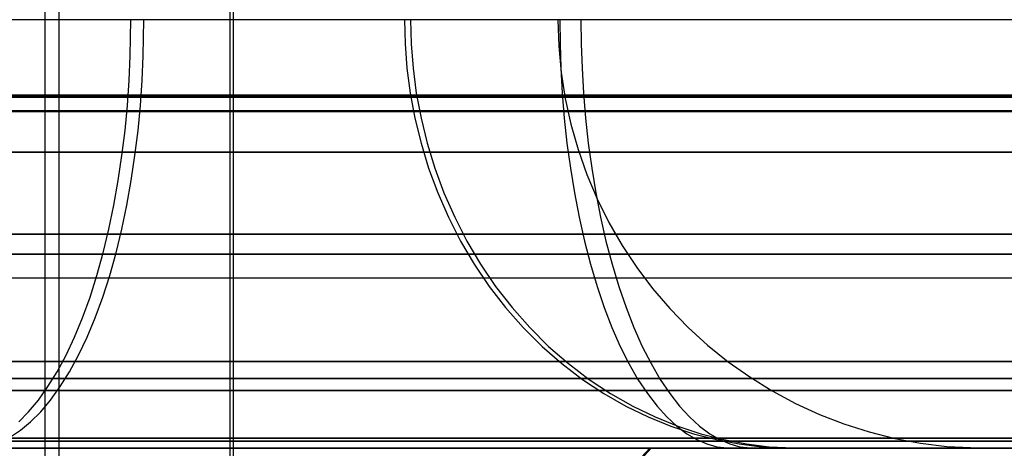
# Model space of a CAD drawing. Units: millimetres. Extents: x 4863 to 5458, y -72 to 778.
# Drawn here: x 5025 to 5030, y -33 to -31 of the extents above; entities that cross this region are included whole.
import ezdxf

# ---------------------------------------------------------------- set-up
doc = ezdxf.new("R2010")
doc.units = ezdxf.units.MM
doc.layers.get('0').update_dxf_attribs({"color": 8, "linetype": 'CONTINUOUS'})

# ---------------------------------------------------------------- blocks, each defined once
blk = doc.blocks.new('sgBrepBlock__137660528')
at = {"color": 0}
for p, q in [((4864.5, -32.636, 547.125), (5455.5, -32.636, 547.125)), ((4864.5, -32.636, 298.875), (5455.5, -32.636, 298.875)), ((5455.5, -32.636, 257.5), (4864.5, -32.636, 257.5)), ((4991.0693, -32.636, 464.375), (5048.9307, -32.636, 464.375)), ((5012.6017, -32.636, 381.625), (5027.3983, -32.636, 381.625)), ((5028.8272, -32.636, 381.625), (5455.5, -32.636, 381.625))]:
    blk.add_line(p, q, dxfattribs=at)
for points in [[(5455.5, -32.636, 588.5), (4864.5, -32.636, 588.5), (4864.5, -32.636, 257.5)], [(5042, -32.636, 430.5), (5041.9583, -32.636, 431.8543), (5041.8333, -32.636, 433.2035), (5041.6254, -32.636, 434.5425), (5041.3355, -32.636, 435.8661), (5040.9647, -32.636, 437.1694), (5040.5144, -32.636, 438.4473), (5039.9862, -32.636, 439.6951), (5039.3823, -32.636, 440.9081), (5038.7048, -32.636, 442.0815), (5037.9563, -32.636, 443.211), (5037.1398, -32.636, 444.2923), (5036.2582, -32.636, 445.3213), (5035.3149, -32.636, 446.2941), (5034.3136, -32.636, 447.2069), (5033.258, -32.636, 448.0564), (5032.152, -32.636, 448.8393), (5031, -32.636, 449.5526), (5029.8062, -32.636, 450.1936), (5028.5753, -32.636, 450.7599), (5027.3118, -32.636, 451.2494), (5026.0206, -32.636, 451.6602), (5024.7065, -32.636, 451.9907)], [(5024.7065, -32.636, 409.0093), (5026.0206, -32.636, 409.3398), (5027.3118, -32.636, 409.7506), (5028.5753, -32.636, 410.2401), (5029.8062, -32.636, 410.8064), (5031, -32.636, 411.4474), (5032.152, -32.636, 412.1607), (5033.258, -32.636, 412.9436), (5034.3136, -32.636, 413.7931), (5035.3149, -32.636, 414.7059), (5036.2582, -32.636, 415.6787), (5037.1398, -32.636, 416.7077), (5037.9563, -32.636, 417.789), (5038.7048, -32.636, 418.9185), (5039.3823, -32.636, 420.0919), (5039.9862, -32.636, 421.3049), (5040.5144, -32.636, 422.5527), (5040.9647, -32.636, 423.8306), (5041.3355, -32.636, 425.1339), (5041.6254, -32.636, 426.4575), (5041.8333, -32.636, 427.7965), (5042, -32.636, 430.5)], [(5028.5, -32.636, 373.542), (5028.6261, -32.636, 373.5234), (5028.7528, -32.636, 373.5102), (5028.88, -32.636, 373.5024), (5029.0074, -32.636, 373.5), (5029.1347, -32.636, 373.503), (5029.2619, -32.636, 373.5115), (5029.3886, -32.636, 373.5253), (5029.5145, -32.636, 373.5445), (5029.6396, -32.636, 373.569), (5029.7881, -32.636, 373.6054), (5029.6301, -32.636, 373.1167)], [(5028.5, -32.636, 481.542), (5028.6261, -32.636, 481.5234), (5028.7528, -32.636, 481.5102), (5028.88, -32.636, 481.5024), (5029.0074, -32.636, 481.5), (5029.1347, -32.636, 481.503), (5029.2619, -32.636, 481.5115), (5029.3886, -32.636, 481.5253), (5029.5145, -32.636, 481.5445), (5029.6396, -32.636, 481.569), (5029.7881, -32.636, 481.6054), (5029.6301, -32.636, 481.1167)], [(5029.7881, -32.636, 379.3946), (5029.6644, -32.636, 379.4255), (5029.5396, -32.636, 379.4511), (5029.4138, -32.636, 379.4713), (5029.2873, -32.636, 379.4862), (5029.1602, -32.636, 379.4957), (5029.0328, -32.636, 379.4998), (5028.9054, -32.636, 379.4985), (5028.7782, -32.636, 379.4918), (5028.6514, -32.636, 379.4797), (5028.5, -32.636, 379.458)], [(5029.7881, -32.636, 487.3946), (5029.6644, -32.636, 487.4255), (5029.5396, -32.636, 487.4511), (5029.4138, -32.636, 487.4713), (5029.2873, -32.636, 487.4862), (5029.1602, -32.636, 487.4957), (5029.0328, -32.636, 487.4998), (5028.9054, -32.636, 487.4985), (5028.7782, -32.636, 487.4918), (5028.6514, -32.636, 487.4797), (5028.5, -32.636, 487.458)]]:
    blk.add_polyline3d(points, dxfattribs=at)
blk = doc.blocks.new('sgBrepBlock__87682688')
at = {"color": 0}
for points in [[(5028.5, -32.636, 373.542), (5028.6261, -32.636, 373.5234), (5028.7528, -32.636, 373.5102), (5028.88, -32.636, 373.5024), (5029.0074, -32.636, 373.5), (5029.1347, -32.636, 373.503), (5029.2619, -32.636, 373.5115), (5029.3886, -32.636, 373.5253), (5029.5145, -32.636, 373.5445), (5029.6396, -32.636, 373.569), (5029.7881, -32.636, 373.6054)], [(5029.7881, -32.636, 379.3946), (5029.6644, -32.636, 379.4255), (5029.5396, -32.636, 379.4511), (5029.4138, -32.636, 379.4713), (5029.2873, -32.636, 379.4862), (5029.1602, -32.636, 379.4957), (5029.0328, -32.636, 379.4998), (5028.9054, -32.636, 379.4985), (5028.7782, -32.636, 379.4918), (5028.6514, -32.636, 379.4797), (5028.5, -32.636, 379.458)]]:
    blk.add_polyline3d(points, dxfattribs=at)
blk = doc.blocks.new('sgBrepBlock__87684480')
at = {"color": 0}
blk.add_line((5024.8196, -36.4896, 374.6951), (5028.4283, -32.636, 373.3436), dxfattribs=at)
blk = doc.blocks.new('sgBrepBlock__87700384')
at = {"color": 0}
for points in [[(5028.5, -32.636, 481.542), (5028.6261, -32.636, 481.5234), (5028.7528, -32.636, 481.5102), (5028.88, -32.636, 481.5024), (5029.0074, -32.636, 481.5), (5029.1347, -32.636, 481.503), (5029.2619, -32.636, 481.5115), (5029.3886, -32.636, 481.5253), (5029.5145, -32.636, 481.5445), (5029.6396, -32.636, 481.569), (5029.7881, -32.636, 481.6054)], [(5029.7881, -32.636, 487.3946), (5029.6644, -32.636, 487.4255), (5029.5396, -32.636, 487.4511), (5029.4138, -32.636, 487.4713), (5029.2873, -32.636, 487.4862), (5029.1602, -32.636, 487.4957), (5029.0328, -32.636, 487.4998), (5028.9054, -32.636, 487.4985), (5028.7782, -32.636, 487.4918), (5028.6514, -32.636, 487.4797), (5028.5, -32.636, 487.458)]]:
    blk.add_polyline3d(points, dxfattribs=at)
blk = doc.blocks.new('sgBrepBlock__87701728')
at = {"color": 0}
blk.add_line((5024.8238, -36.4896, 482.7064), (5028.4358, -32.636, 481.3635), dxfattribs=at)
blk = doc.blocks.new('sgBrepBlock__88608832')
at = {"color": 0}
for p, q in [((5021.1487, -32.636, 420.5662), (5028.3857, -32.636, 420.5662)), ((5021.1851, -32.636, 440.4295), (5028.3907, -32.636, 440.4295)), ((5029.4354, -32.636, 427.1873), (5032.5708, -32.636, 427.1873)), ((5029.4369, -32.636, 433.8084), (5032.572, -32.636, 433.8084)), ((5029.9333, -32.636, 438.8863), (5029.9333, -32.636, 431.6534)), ((5029.9333, -32.636, 429.3466), (5029.9333, -32.636, 422.1137))]:
    blk.add_line(p, q, dxfattribs=at)
for points in [[(5025.0672, -32.636, 418.5282), (5025.7946, -32.636, 418.8629), (5026.5, -32.636, 419.2417), (5027.1807, -32.636, 419.6632), (5027.8343, -32.636, 420.1258), (5028.458, -32.636, 420.6277), (5029.0497, -32.636, 421.1671), (5029.6071, -32.636, 421.742), (5030.128, -32.636, 422.35)], [(5030.128, -32.636, 438.65), (5029.6071, -32.636, 439.258), (5029.0497, -32.636, 439.8329), (5028.458, -32.636, 440.3723), (5027.8343, -32.636, 440.8742), (5027.1807, -32.636, 441.3368), (5026.5, -32.636, 441.7583), (5025.7946, -32.636, 442.1371), (5025.0672, -32.636, 442.4718)], [(5025, -32.636, 421.8397), (5025.5236, -32.636, 422.164), (5026.0263, -32.636, 422.5198), (5026.5062, -32.636, 422.906), (5026.9613, -32.636, 423.3209), (5027.3901, -32.636, 423.763), (5027.7908, -32.636, 424.2308), (5028.162, -32.636, 424.7223), (5028.5022, -32.636, 425.2357), (5028.8101, -32.636, 425.7691), (5029.0847, -32.636, 426.3204), (5029.3247, -32.636, 426.8876), (5029.5294, -32.636, 427.4685), (5029.698, -32.636, 428.0609), (5029.8297, -32.636, 428.6625), (5029.9242, -32.636, 429.2711), (5030, -32.636, 430.5), (5029.981, -32.636, 431.1156), (5029.9242, -32.636, 431.7289), (5029.8297, -32.636, 432.3375), (5029.698, -32.636, 432.9391), (5029.5294, -32.636, 433.5315), (5029.3247, -32.636, 434.1124), (5029.0847, -32.636, 434.6796), (5028.8101, -32.636, 435.2309), (5028.5022, -32.636, 435.7643), (5028.162, -32.636, 436.2777), (5027.7908, -32.636, 436.7692), (5027.3901, -32.636, 437.237), (5026.9613, -32.636, 437.6791), (5026.5062, -32.636, 438.094), (5026.0263, -32.636, 438.4802), (5025.5236, -32.636, 438.836), (5025, -32.636, 439.1603)]]:
    blk.add_polyline3d(points, dxfattribs=at)
blk = doc.blocks.new('sgBrepBlock__88441840')
at = {"color": 0}
for points in [[(5028, -30.636, 430.5), (5028.0038, -30.7591, 430.5), (5028.0152, -30.8818, 430.5), (5028.0341, -31.0035, 430.5), (5028.0604, -31.1238, 430.5), (5028.0941, -31.2423, 430.5), (5028.1351, -31.3585, 430.5), (5028.1831, -31.4719, 430.5), (5028.238, -31.5822, 430.5), (5028.2996, -31.6889, 430.5), (5028.3676, -31.7916, 430.5), (5028.4418, -31.8899, 430.5), (5028.522, -31.9834, 430.5), (5028.6077, -32.0718, 430.5), (5028.6988, -32.1548, 430.5), (5028.7947, -32.232, 430.5), (5028.8953, -32.3032, 430.5), (5029, -32.3681, 430.5), (5029.1085, -32.4263, 430.5), (5029.2204, -32.4778, 430.5), (5029.3353, -32.5223, 430.5), (5029.4527, -32.5597, 430.5), (5029.5721, -32.5897, 430.5), (5029.6932, -32.6123, 430.5), (5029.8155, -32.6275, 430.5), (5030, -32.636, 430.5), (5029.981, -32.636, 431.1156), (5029.9242, -32.636, 431.7289), (5029.8297, -32.636, 432.3375), (5029.698, -32.636, 432.9391), (5029.5294, -32.636, 433.5315), (5029.3247, -32.636, 434.1124), (5029.0847, -32.636, 434.6796), (5028.8101, -32.636, 435.2309), (5028.5022, -32.636, 435.7643), (5028.162, -32.636, 436.2777), (5027.7908, -32.636, 436.7692), (5027.3901, -32.636, 437.237), (5026.9613, -32.636, 437.6791), (5026.5062, -32.636, 438.094), (5026.0263, -32.636, 438.4802), (5025.5236, -32.636, 438.836), (5025, -32.636, 439.1603)], [(5027.312, -30.636, 433.7457), (5027.3149, -30.7481, 433.747), (5027.3237, -30.8623, 433.7509), (5027.3389, -30.9781, 433.7577), (5027.3607, -31.0948, 433.7674), (5027.3894, -31.2119, 433.7801), (5027.4251, -31.3287, 433.796), (5027.4679, -31.4443, 433.815), (5027.5179, -31.5581, 433.8371), (5027.5749, -31.6693, 433.8624), (5027.6387, -31.7771, 433.8908), (5027.7092, -31.8808, 433.9221), (5027.786, -31.9797, 433.9561), (5027.8686, -32.073, 433.9928), (5027.9565, -32.1602, 434.0318), (5028.0491, -32.2408, 434.0729), (5028.1458, -32.3144, 434.1159), (5028.246, -32.3805, 434.1603), (5028.3489, -32.439, 434.206), (5028.4539, -32.4898, 434.2526), (5028.5602, -32.5327, 434.2998), (5028.6671, -32.5679, 434.3473), (5028.774, -32.5955, 434.3947), (5028.8804, -32.6157, 434.4419), (5028.9855, -32.6289, 434.4886), (5029.14, -32.636, 434.5572)], [(5028.0329, -30.9973, 430.5), (5028.0144, -30.9973, 431.045), (5027.9591, -30.9973, 431.5862), (5027.8678, -30.9973, 432.1201), (5027.7418, -30.9973, 432.643), (5027.5826, -30.9973, 433.1517), (5027.3924, -30.9973, 433.6432), (5027.1735, -30.9973, 434.1151), (5026.9285, -30.9973, 434.5649), (5026.6602, -30.9973, 434.991), (5026.3715, -30.9973, 435.392), (5026.0653, -30.9973, 435.7668), (5025.7446, -30.9973, 436.1149), (5025.4121, -30.9973, 436.436)], [(5028.3255, -31.7296, 430.5), (5028.3063, -31.7296, 431.0648), (5028.249, -31.7296, 431.6258), (5028.1544, -31.7296, 432.1791), (5028.0238, -31.7296, 432.721), (5027.8588, -31.7296, 433.2482), (5027.6617, -31.7296, 433.7577), (5027.4348, -31.7296, 434.2467), (5027.1808, -31.7296, 434.713), (5026.9028, -31.7296, 435.1546), (5026.6036, -31.7296, 435.5702), (5026.2862, -31.7296, 435.9586), (5025.9538, -31.7296, 436.3194), (5025.6093, -31.7296, 436.6522), (5025.2553, -31.7296, 436.9572)], [(5028.9064, -32.3105, 430.5), (5028.8859, -32.3105, 431.1043), (5028.8246, -32.3105, 431.7044), (5028.7234, -32.3105, 432.2962), (5028.5836, -32.3105, 432.876), (5028.4071, -32.3105, 433.44), (5028.1962, -32.3105, 433.985), (5027.9535, -32.3105, 434.5081), (5027.6819, -32.3105, 435.0069), (5027.3844, -32.3105, 435.4794), (5027.0643, -32.3105, 435.9239), (5026.7249, -32.3105, 436.3395), (5026.3693, -32.3105, 436.7255), (5026.0006, -32.3105, 437.0815), (5025.622, -32.3105, 437.4077), (5025.2362, -32.3105, 437.7046)], [(5029.6387, -32.6031, 430.5), (5029.6165, -32.6031, 431.1539), (5029.5502, -32.6031, 431.8034), (5029.4406, -32.6031, 432.4439), (5029.2894, -32.6031, 433.0713), (5029.0984, -32.6031, 433.6817), (5028.8702, -32.6031, 434.2716), (5028.6075, -32.6031, 434.8377), (5028.3135, -32.6031, 435.3775), (5027.9916, -32.6031, 435.8888), (5027.6452, -32.6031, 436.3699), (5027.2778, -32.6031, 436.8197), (5026.8929, -32.6031, 437.2373), (5026.494, -32.6031, 437.6226), (5026.0842, -32.6031, 437.9757), (5025.6667, -32.6031, 438.297), (5025.2442, -32.6031, 438.5872)]]:
    blk.add_polyline3d(points, dxfattribs=at)
blk = doc.blocks.new('sgBrepBlock__88021712')
at = {"color": 0}
for p, q in [((5455.5, -30.9907, 590.4683), (4864.5, -30.9907, 590.4683)), ((5455.5, -31.638, 590.2309), (4864.5, -31.638, 590.2309)), ((5455.5, -32.2311, 589.7065), (4864.5, -32.2311, 589.7065)), ((5455.5, -32.5895, 588.9287), (4864.5, -32.5895, 588.9287)), ((5455.5, -32.636, 588.5), (4864.5, -32.636, 588.5))]:
    blk.add_line(p, q, dxfattribs=at)
blk = doc.blocks.new('sgBrepBlock__87784560')
at = {"color": 0}
for points in [[(5025.4439, -32.5827, 442.8087), (5025.4913, -32.5513, 442.9158), (5025.5385, -32.5122, 443.0225), (5025.5853, -32.4654, 443.1283), (5025.6313, -32.4108, 443.2324), (5025.6763, -32.3484, 443.3341), (5025.7199, -32.2785, 443.4327), (5025.7618, -32.2014, 443.5275), (5025.8018, -32.1174, 443.6179), (5025.8396, -32.0271, 443.7033), (5025.8749, -31.9309, 443.783), (5025.9075, -31.8295, 443.8568), (5025.9372, -31.7237, 443.924), (5025.964, -31.6141, 443.9845), (5025.9876, -31.5015, 444.038), (5026.0082, -31.3867, 444.0844), (5026.0255, -31.2704, 444.1237), (5026.0398, -31.1534, 444.1559), (5026.0509, -31.0364, 444.1811), (5026.0591, -30.9201, 444.1996), (5026.0644, -30.805, 444.2116), (5026.0673, -30.636, 444.2182)], [(5034.9671, -30.9973, 430.5), (5034.9326, -30.9973, 431.5154), (5034.8296, -30.9973, 432.5239), (5034.6595, -30.9973, 433.5185), (5034.4247, -30.9973, 434.4928), (5034.1281, -30.9973, 435.4406), (5033.7737, -30.9973, 436.3565), (5033.3658, -30.9973, 437.2357), (5032.9093, -30.9973, 438.0739), (5032.4094, -30.9973, 438.8678), (5031.8715, -30.9973, 439.6149), (5031.3011, -30.9973, 440.3132), (5030.7035, -30.9973, 440.9618), (5030.084, -30.9973, 441.5601), (5029.4477, -30.9973, 442.1084), (5028.7993, -30.9973, 442.6073), (5028.1433, -30.9973, 443.0579), (5027.4835, -30.9973, 443.4619), (5026.8038, -30.9973, 443.8312), (5026.0855, -30.9973, 444.1741), (5025.3293, -30.9973, 444.4862)], [(5034.6745, -31.7296, 430.5), (5034.6407, -31.7296, 431.4956), (5034.5397, -31.7296, 432.4843), (5034.373, -31.7296, 433.4595), (5034.1427, -31.7296, 434.4147), (5033.852, -31.7296, 435.344), (5033.5045, -31.7296, 436.242), (5033.1045, -31.7296, 437.104), (5032.657, -31.7296, 437.9258), (5032.1668, -31.7296, 438.7042), (5031.6395, -31.7296, 439.4367), (5031.0802, -31.7296, 440.1214), (5030.4942, -31.7296, 440.7573), (5029.8869, -31.7296, 441.3439), (5029.263, -31.7296, 441.8815), (5028.6273, -31.7296, 442.3706), (5027.9841, -31.7296, 442.8124), (5027.3373, -31.7296, 443.2085), (5026.6708, -31.7296, 443.5706), (5025.9666, -31.7296, 443.9068), (5025.2251, -31.7296, 444.2128)], [(5034.0936, -32.3105, 430.5), (5034.0611, -32.3105, 431.4562), (5033.9642, -32.3105, 432.4058), (5033.804, -32.3105, 433.3424), (5033.5829, -32.3105, 434.2598), (5033.3036, -32.3105, 435.1523), (5032.9699, -32.3105, 436.0147), (5032.5858, -32.3105, 436.8426), (5032.1559, -32.3105, 437.6319), (5031.6852, -32.3105, 438.3795), (5031.1787, -32.3105, 439.0829), (5030.6415, -32.3105, 439.7405), (5030.0788, -32.3105, 440.3513), (5029.4955, -32.3105, 440.9147), (5028.8963, -32.3105, 441.4309), (5028.2858, -32.3105, 441.9007), (5027.668, -32.3105, 442.325), (5027.0468, -32.3105, 442.7054), (5026.4068, -32.3105, 443.0532), (5025.7304, -32.3105, 443.3761), (5025.0183, -32.3105, 443.6699)], [(5033.3613, -32.6031, 430.5), (5033.3305, -32.6031, 431.4065), (5033.2386, -32.6031, 432.3068), (5033.0868, -32.6031, 433.1947), (5032.8771, -32.6031, 434.0644), (5032.6124, -32.6031, 434.9106), (5032.296, -32.6031, 435.7282), (5031.9318, -32.6031, 436.513), (5031.5243, -32.6031, 437.2613), (5031.0781, -32.6031, 437.97), (5030.5979, -32.6031, 438.637), (5030.0886, -32.6031, 439.2604), (5029.5551, -32.6031, 439.8394), (5029.0021, -32.6031, 440.3735), (5028.4341, -32.6031, 440.863), (5027.8553, -32.6031, 441.3083), (5027.2696, -32.6031, 441.7106), (5026.6807, -32.6031, 442.0712), (5026.0739, -32.6031, 442.401), (5025.4326, -32.6031, 442.707)], [(5033, -32.636, 430.5), (5032.9753, -32.636, 431.3003), (5032.9015, -32.636, 432.0975), (5032.7787, -32.636, 432.8887), (5032.6074, -32.636, 433.6709), (5032.3882, -32.636, 434.441), (5032.1221, -32.636, 435.1961), (5031.81, -32.636, 435.9335), (5031.4532, -32.636, 436.6502), (5031.0528, -32.636, 437.3436), (5030.6106, -32.636, 438.0111), (5030.128, -32.636, 438.65), (5029.6071, -32.636, 439.258), (5029.0497, -32.636, 439.8329), (5028.458, -32.636, 440.3723), (5027.8343, -32.636, 440.8742), (5027.1807, -32.636, 441.3368), (5026.5, -32.636, 441.7583), (5025.7946, -32.636, 442.1371), (5025.0672, -32.636, 442.4718)]]:
    blk.add_polyline3d(points, dxfattribs=at)
blk = doc.blocks.new('sgBrepBlock__87789488')
at = {"color": 0}
for points in [[(5028.1075, -30.636, 412.217), (5028.1087, -30.7481, 412.2141), (5028.1127, -30.8623, 412.2052), (5028.1194, -30.9781, 412.19), (5028.1291, -31.0948, 412.1682), (5028.1418, -31.2119, 412.1395), (5028.1576, -31.3287, 412.1038), (5028.1766, -31.4443, 412.061), (5028.1988, -31.5581, 412.0111), (5028.2241, -31.6693, 411.9541), (5028.2524, -31.7771, 411.8902), (5028.2836, -31.8808, 411.8197), (5028.3177, -31.9797, 411.7429), (5028.3543, -32.073, 411.6603), (5028.3933, -32.1602, 411.5724), (5028.4344, -32.2408, 411.4797), (5028.4773, -32.3144, 411.383), (5028.5217, -32.3805, 411.2828), (5028.5674, -32.439, 411.1799), (5028.6139, -32.4898, 411.0749), (5028.6611, -32.5327, 410.9686), (5028.7085, -32.5679, 410.8616), (5028.7559, -32.5955, 410.7547), (5028.8031, -32.6157, 410.6483), (5028.8497, -32.6289, 410.5432), (5028.9182, -32.636, 410.3887)], [(5024.9636, -30.9973, 411.0918), (5026.0718, -30.9973, 411.4094), (5027.1331, -30.9973, 411.78), (5028.1452, -30.9973, 412.1978), (5029.1067, -30.9973, 412.6566), (5030.0165, -30.9973, 413.151), (5030.8995, -30.9973, 413.6917), (5031.7776, -30.9973, 414.2949), (5032.6454, -30.9973, 414.9626), (5033.4971, -30.9973, 415.6964), (5034.3262, -30.9973, 416.4972), (5035.1261, -30.9973, 417.3653), (5035.8896, -30.9973, 418.3001), (5036.6096, -30.9973, 419.3), (5037.2787, -30.9973, 420.3627), (5037.8896, -30.9973, 421.4846), (5038.4356, -30.9973, 422.6612), (5038.91, -30.9973, 423.8871), (5039.3069, -30.9973, 425.1558), (5039.6213, -30.9973, 426.4598), (5039.8489, -30.9973, 427.7911), (5040.0329, -30.9973, 430.5)], [(5025.0361, -31.7296, 410.8083), (5026.1604, -31.7296, 411.1306), (5027.2372, -31.7296, 411.5066), (5028.2642, -31.7296, 411.9305), (5029.2397, -31.7296, 412.396), (5030.1627, -31.7296, 412.8976), (5031.0587, -31.7296, 413.4462), (5031.9496, -31.7296, 414.0582), (5032.8301, -31.7296, 414.7357), (5033.6942, -31.7296, 415.4802), (5034.5354, -31.7296, 416.2927), (5035.347, -31.7296, 417.1735), (5036.1217, -31.7296, 418.1219), (5036.8521, -31.7296, 419.1364), (5037.531, -31.7296, 420.2146), (5038.1509, -31.7296, 421.3529), (5038.7048, -31.7296, 422.5468), (5039.1862, -31.7296, 423.7906), (5039.5889, -31.7296, 425.0777), (5039.9078, -31.7296, 426.4008), (5040.1388, -31.7296, 427.7515), (5040.3255, -31.7296, 430.5)], [(5025.1801, -32.3105, 410.2455), (5026.3365, -32.3105, 410.577), (5027.4441, -32.3105, 410.9638), (5028.5004, -32.3105, 411.3997), (5029.5037, -32.3105, 411.8786), (5030.4532, -32.3105, 412.3945), (5031.3747, -32.3105, 412.9588), (5032.2911, -32.3105, 413.5883), (5033.1968, -32.3105, 414.2851), (5034.0856, -32.3105, 415.0509), (5034.9509, -32.3105, 415.8867), (5035.7856, -32.3105, 416.7926), (5036.5824, -32.3105, 417.7681), (5037.3338, -32.3105, 418.8117), (5038.032, -32.3105, 419.9207), (5038.6697, -32.3105, 421.0915), (5039.2394, -32.3105, 422.3195), (5039.7345, -32.3105, 423.5988), (5040.1487, -32.3105, 424.9228), (5040.4768, -32.3105, 426.2837), (5040.7144, -32.3105, 427.673), (5040.9064, -32.3105, 430.5)], [(5025.3615, -32.6031, 409.5361), (5026.5584, -32.6031, 409.8791), (5027.7048, -32.6031, 410.2795), (5028.7981, -32.6031, 410.7307), (5029.8366, -32.6031, 411.2264), (5030.8193, -32.6031, 411.7603), (5031.7731, -32.6031, 412.3444), (5032.7216, -32.6031, 412.9959), (5033.659, -32.6031, 413.7172), (5034.579, -32.6031, 414.5098), (5035.4745, -32.6031, 415.3748), (5036.3385, -32.6031, 416.3125), (5037.1633, -32.6031, 417.3222), (5037.9409, -32.6031, 418.4023), (5038.6637, -32.6031, 419.5501), (5039.3236, -32.6031, 420.7619), (5039.9133, -32.6031, 422.0329), (5040.4258, -32.6031, 423.3571), (5040.8545, -32.6031, 424.7274), (5041.1941, -32.6031, 426.136), (5041.4399, -32.6031, 427.5739), (5041.6387, -32.6031, 430.5)], [(5024.7065, -32.636, 409.0093), (5026.0206, -32.636, 409.3398), (5027.3118, -32.636, 409.7506), (5028.5753, -32.636, 410.2401), (5029.8062, -32.636, 410.8064), (5031, -32.636, 411.4474), (5032.152, -32.636, 412.1607), (5033.258, -32.636, 412.9436), (5034.3136, -32.636, 413.7931), (5035.3149, -32.636, 414.7059), (5036.2582, -32.636, 415.6787), (5037.1398, -32.636, 416.7077), (5037.9563, -32.636, 417.789), (5038.7048, -32.636, 418.9185), (5039.3823, -32.636, 420.0919), (5039.9862, -32.636, 421.3049), (5040.5144, -32.636, 422.5527), (5040.9647, -32.636, 423.8306), (5041.3355, -32.636, 425.1339), (5041.6254, -32.636, 426.4575), (5041.8333, -32.636, 427.7965), (5042, -32.636, 430.5)]]:
    blk.add_polyline3d(points, dxfattribs=at)
blk = doc.blocks.new('sgBrepBlock__87800016')
at = {"color": 0}
for p, q in [((5455.5, -31.0657, 255.5467), (4864.5, -31.0657, 255.5467)), ((5455.5, -31.8428, 255.9051), (4864.5, -31.8428, 255.9051)), ((5455.5, -32.3667, 256.4977), (4864.5, -32.3667, 256.4977)), ((5455.5, -32.6042, 257.1445), (4864.5, -32.6042, 257.1445))]:
    blk.add_line(p, q, dxfattribs=at)
blk.add_polyline3d([(5455.5, -32.636, 257.5), (4864.5, -32.636, 257.5)], dxfattribs=at)
blk = doc.blocks.new('sgBrepBlock__89178832')
at = {"color": 0}
blk.add_line((5024.8238, -36.4896, 378.2936), (5028.4358, -32.636, 379.6365), dxfattribs=at)
blk = doc.blocks.new('sgBrepBlock__266882592')
at = {"color": 0}
blk.add_line((5024.8196, -36.4896, 486.3049), (5028.4283, -32.636, 487.6564), dxfattribs=at)
blk = doc.blocks.new('sgBrepBlock__266691600')
at = {"color": 0}
for points in [[(5025.4827, -32.5122, 417.953), (5025.5291, -32.4654, 417.847), (5025.5746, -32.4108, 417.7427), (5025.6191, -32.3484, 417.6408), (5025.6623, -32.2785, 417.542), (5025.7038, -32.2014, 417.447), (5025.7434, -32.1174, 417.3564), (5025.7808, -32.0271, 417.2709), (5025.8157, -31.9309, 417.191), (5025.848, -31.8295, 417.1171), (5025.8774, -31.7237, 417.0497), (5025.9039, -31.6141, 416.9891), (5025.9274, -31.5015, 416.9355), (5025.9477, -31.3867, 416.889), (5025.9649, -31.2704, 416.8496), (5025.979, -31.1534, 416.8174), (5025.99, -31.0364, 416.7921), (5025.9981, -30.9201, 416.7736), (5026.0034, -30.805, 416.7615), (5026.0062, -30.636, 416.755)], [(5025.3293, -30.9976, 416.5139), (5026.0855, -30.9976, 416.826), (5026.8038, -30.9976, 417.1688), (5027.4835, -30.9976, 417.5382), (5028.1432, -30.9976, 417.9421), (5028.7993, -30.9976, 418.3928), (5029.4477, -30.9976, 418.8916), (5030.084, -30.9976, 419.4399), (5030.7034, -30.9976, 420.0382), (5031.301, -30.9976, 420.6868), (5031.8715, -30.9976, 421.3852), (5032.4094, -30.9976, 422.1322), (5032.9093, -30.9976, 422.9262), (5033.3658, -30.9976, 423.7644), (5033.7737, -30.9976, 424.6435), (5034.1281, -30.9976, 425.5594), (5034.4246, -30.9976, 426.5072), (5034.6595, -30.9976, 427.4815), (5034.8296, -30.9976, 428.4761), (5034.967, -30.9976, 430.5)], [(5025.2251, -31.7297, 416.7873), (5025.9665, -31.7297, 417.0933), (5026.6708, -31.7297, 417.4294), (5027.3372, -31.7297, 417.7915), (5027.9841, -31.7297, 418.1876), (5028.6273, -31.7297, 418.6295), (5029.263, -31.7297, 419.1186), (5029.8869, -31.7297, 419.6561), (5030.4942, -31.7297, 420.2427), (5031.0801, -31.7297, 420.8786), (5031.6394, -31.7297, 421.5633), (5032.1668, -31.7297, 422.2958), (5032.6569, -31.7297, 423.0742), (5033.1045, -31.7297, 423.896), (5033.5044, -31.7297, 424.758), (5033.8519, -31.7297, 425.656), (5034.1427, -31.7297, 426.5853), (5034.3729, -31.7297, 427.5405), (5034.5397, -31.7297, 428.5157), (5034.6745, -31.7297, 430.5)], [(5025.0183, -32.3105, 417.33), (5025.7304, -32.3105, 417.6239), (5026.4068, -32.3105, 417.9467), (5027.0468, -32.3105, 418.2945), (5027.6681, -32.3105, 418.6749), (5028.2858, -32.3105, 419.0993), (5028.8964, -32.3105, 419.569), (5029.4956, -32.3105, 420.0853), (5030.0789, -32.3105, 420.6487), (5030.6416, -32.3105, 421.2594), (5031.1788, -32.3105, 421.917), (5031.6853, -32.3105, 422.6205), (5032.156, -32.3105, 423.3681), (5032.5858, -32.3105, 424.1574), (5032.9699, -32.3105, 424.9852), (5033.3037, -32.3105, 425.8477), (5033.5829, -32.3105, 426.7402), (5033.8041, -32.3105, 427.6576), (5033.9642, -32.3105, 428.5942), (5034.0937, -32.3105, 430.5)], [(5025.4327, -32.6031, 418.2928), (5026.074, -32.6031, 418.5988), (5026.6808, -32.6031, 418.9286), (5027.2697, -32.6031, 419.2892), (5027.8554, -32.6031, 419.6915), (5028.4342, -32.6031, 420.1369), (5029.0023, -32.6031, 420.6263), (5029.5553, -32.6031, 421.1604), (5030.0888, -32.6031, 421.7394), (5030.598, -32.6031, 422.3629), (5031.0782, -32.6031, 423.0298), (5031.5245, -32.6031, 423.7386), (5031.932, -32.6031, 424.4869), (5032.2962, -32.6031, 425.2717), (5032.6126, -32.6031, 426.0894), (5032.8773, -32.6031, 426.9355), (5033.087, -32.6031, 427.8053), (5033.2388, -32.6031, 428.6932), (5033.3616, -32.6031, 430.5)], [(5025.0672, -32.636, 418.5282), (5025.7946, -32.636, 418.8629), (5026.5, -32.636, 419.2417), (5027.1807, -32.636, 419.6632), (5027.8343, -32.636, 420.1258), (5028.458, -32.636, 420.6277), (5029.0497, -32.636, 421.1671), (5029.6071, -32.636, 421.742), (5030.128, -32.636, 422.35), (5030.6106, -32.636, 422.9889), (5031.0528, -32.636, 423.6564), (5031.4532, -32.636, 424.3498), (5031.81, -32.636, 425.0665), (5032.1221, -32.636, 425.8039), (5032.3882, -32.636, 426.559), (5032.6074, -32.636, 427.3291), (5032.7787, -32.636, 428.1113), (5032.9015, -32.636, 428.9025), (5033, -32.636, 430.5)]]:
    blk.add_polyline3d(points, dxfattribs=at)
blk = doc.blocks.new('sgBrepBlock__303559120')
at = {"color": 0}
for points in [[(5025, -32.636, 421.8397), (5025.5236, -32.636, 422.164), (5026.0263, -32.636, 422.5198), (5026.5062, -32.636, 422.906), (5026.9613, -32.636, 423.3209), (5027.3901, -32.636, 423.763), (5027.7908, -32.636, 424.2308), (5028.162, -32.636, 424.7223), (5028.5022, -32.636, 425.2357), (5028.8101, -32.636, 425.7691), (5029.0847, -32.636, 426.3204), (5029.3247, -32.636, 426.8876), (5029.5294, -32.636, 427.4685), (5029.698, -32.636, 428.0609), (5029.8297, -32.636, 428.6625), (5029.9242, -32.636, 429.2711), (5030, -32.636, 430.5)], [(5027.2836, -30.636, 427.191), (5027.2864, -30.7481, 427.1897), (5027.2953, -30.8623, 427.1857), (5027.3104, -30.9781, 427.1788), (5027.3321, -31.0948, 427.1689), (5027.3607, -31.2119, 427.156), (5027.3963, -31.3287, 427.1398), (5027.4389, -31.4443, 427.1204), (5027.4887, -31.5581, 427.0978), (5027.5454, -31.6693, 427.072), (5027.6091, -31.7771, 427.0431), (5027.6793, -31.8808, 427.0112), (5027.7557, -31.9797, 426.9765), (5027.838, -32.073, 426.9391), (5027.9256, -32.1602, 426.8994), (5028.0178, -32.2408, 426.8574), (5028.1142, -32.3144, 426.8137), (5028.214, -32.3805, 426.7683), (5028.3165, -32.439, 426.7217), (5028.421, -32.4898, 426.6743), (5028.5269, -32.5327, 426.6262), (5028.6334, -32.5679, 426.5778), (5028.74, -32.5955, 426.5294), (5028.8459, -32.6157, 426.4812), (5028.9506, -32.6289, 426.4337), (5029.1045, -32.636, 426.3638)], [(5028, -30.636, 430.5), (5028.0038, -30.7591, 430.5), (5028.0152, -30.8818, 430.5), (5028.0341, -31.0035, 430.5), (5028.0604, -31.1238, 430.5), (5028.0941, -31.2423, 430.5), (5028.1351, -31.3585, 430.5), (5028.1831, -31.4719, 430.5), (5028.238, -31.5822, 430.5), (5028.2996, -31.6889, 430.5), (5028.3676, -31.7916, 430.5), (5028.4418, -31.8899, 430.5), (5028.522, -31.9834, 430.5), (5028.6077, -32.0718, 430.5), (5028.6988, -32.1548, 430.5), (5028.7947, -32.232, 430.5), (5028.8953, -32.3032, 430.5), (5029, -32.3681, 430.5), (5029.1085, -32.4263, 430.5), (5029.2204, -32.4778, 430.5), (5029.3353, -32.5223, 430.5), (5029.4527, -32.5597, 430.5), (5029.5721, -32.5897, 430.5), (5029.6932, -32.6123, 430.5), (5029.8155, -32.6275, 430.5), (5030, -32.636, 430.5)], [(5025.4122, -30.9976, 424.5639), (5025.7446, -30.9976, 424.8851), (5026.0654, -30.9976, 425.2332), (5026.3715, -30.9976, 425.608), (5026.6602, -30.9976, 426.0089), (5026.9285, -30.9976, 426.4351), (5027.1735, -30.9976, 426.8849), (5027.3925, -30.9976, 427.3568), (5027.5827, -30.9976, 427.8483), (5027.7418, -30.9976, 428.357), (5027.8679, -30.9976, 428.8799), (5027.9592, -30.9976, 429.4138), (5028.033, -30.9976, 430.5)], [(5025.2553, -31.7297, 424.0428), (5025.6093, -31.7297, 424.3477), (5025.9539, -31.7297, 424.6806), (5026.2863, -31.7297, 425.0413), (5026.6036, -31.7297, 425.4298), (5026.9028, -31.7297, 425.8454), (5027.1809, -31.7297, 426.287), (5027.4348, -31.7297, 426.7533), (5027.6617, -31.7297, 427.2423), (5027.8589, -31.7297, 427.7517), (5028.0238, -31.7297, 428.279), (5028.1545, -31.7297, 428.8209), (5028.2491, -31.7297, 429.3742), (5028.3255, -31.7297, 430.5)], [(5025.2361, -32.3105, 423.2955), (5025.622, -32.3105, 423.5923), (5026.0006, -32.3105, 423.9186), (5026.3692, -32.3105, 424.2746), (5026.7248, -32.3105, 424.6605), (5027.0643, -32.3105, 425.0761), (5027.3843, -32.3105, 425.5207), (5027.6818, -32.3105, 425.9931), (5027.9535, -32.3105, 426.4919), (5028.1962, -32.3105, 427.015), (5028.4071, -32.3105, 427.56), (5028.5835, -32.3105, 428.1241), (5028.7233, -32.3105, 428.7038), (5028.8245, -32.3105, 429.2957), (5028.9063, -32.3105, 430.5)], [(5025.2441, -32.6031, 422.413), (5025.6666, -32.6031, 422.7032), (5026.0841, -32.6031, 423.0245), (5026.4939, -32.6031, 423.3775), (5026.8928, -32.6031, 423.7628), (5027.2776, -32.6031, 424.1805), (5027.645, -32.6031, 424.6302), (5027.9914, -32.6031, 425.1113), (5028.3133, -32.6031, 425.6226), (5028.6073, -32.6031, 426.1624), (5028.8699, -32.6031, 426.7285), (5029.0982, -32.6031, 427.3184), (5029.2891, -32.6031, 427.9287), (5029.4404, -32.6031, 428.5561), (5029.5499, -32.6031, 429.1967), (5029.6384, -32.6031, 430.5)]]:
    blk.add_polyline3d(points, dxfattribs=at)
blk = doc.blocks.new('sgBrepBlock__303564272')
at = {"color": 0}
for points in [[(5038.7048, -32.636, 442.0815), (5037.9563, -32.636, 443.211), (5037.1398, -32.636, 444.2923), (5036.2582, -32.636, 445.3213), (5035.3149, -32.636, 446.2941), (5034.3136, -32.636, 447.2069), (5033.258, -32.636, 448.0564), (5032.152, -32.636, 448.8393), (5031, -32.636, 449.5526), (5029.8062, -32.636, 450.1936), (5028.5753, -32.636, 450.7599), (5027.3118, -32.636, 451.2494), (5026.0206, -32.636, 451.6602), (5024.7065, -32.636, 451.9907)], [(5028.0083, -30.636, 448.8267), (5028.0096, -30.7481, 448.8296), (5028.0134, -30.8623, 448.8385), (5028.0201, -30.9781, 448.8537), (5028.0297, -31.0948, 448.8756), (5028.0422, -31.2119, 448.9043), (5028.0579, -31.3287, 448.9401), (5028.0766, -31.4443, 448.983), (5028.0985, -31.5581, 449.0331), (5028.1235, -31.6693, 449.0902), (5028.1514, -31.7771, 449.1543), (5028.1823, -31.8808, 449.2249), (5028.2159, -31.9797, 449.3019), (5028.2521, -32.073, 449.3847), (5028.2906, -32.1602, 449.4728), (5028.3312, -32.2408, 449.5657), (5028.3736, -32.3144, 449.6627), (5028.4175, -32.3805, 449.7631), (5028.4626, -32.439, 449.8663), (5028.5086, -32.4898, 449.9715), (5028.5551, -32.5327, 450.078), (5028.602, -32.5679, 450.1853), (5028.6488, -32.5955, 450.2925), (5028.6954, -32.6157, 450.3991), (5028.7415, -32.6289, 450.5045), (5028.8091, -32.636, 450.6593)], [(5040.033, -30.9976, 430.5), (5039.9868, -30.9976, 431.8591), (5039.849, -30.9976, 433.2089), (5039.6213, -30.9976, 434.5402), (5039.307, -30.9976, 435.8442), (5038.91, -30.9976, 437.1129), (5038.4356, -30.9976, 438.3388), (5037.8897, -30.9976, 439.5154), (5037.2787, -30.9976, 440.6374), (5036.6096, -30.9976, 441.7), (5035.8896, -30.9976, 442.7), (5035.1261, -30.9976, 443.6347), (5034.3262, -30.9976, 444.5028), (5033.4971, -30.9976, 445.3036), (5032.6454, -30.9976, 446.0374), (5031.7776, -30.9976, 446.7052), (5030.8995, -30.9976, 447.3083), (5030.0165, -30.9976, 447.849), (5029.1067, -30.9976, 448.3434), (5028.1453, -30.9976, 448.8023), (5027.1331, -30.9976, 449.22), (5026.0718, -30.9976, 449.5906), (5024.9637, -30.9976, 449.9083)], [(5040.3255, -31.7297, 430.5), (5040.2787, -31.7297, 431.879), (5040.1388, -31.7297, 433.2485), (5039.9079, -31.7297, 434.5992), (5039.5889, -31.7297, 435.9223), (5039.1862, -31.7297, 437.2095), (5038.7049, -31.7297, 438.4533), (5038.151, -31.7297, 439.6471), (5037.531, -31.7297, 440.7854), (5036.8522, -31.7297, 441.8636), (5036.1217, -31.7297, 442.8781), (5035.347, -31.7297, 443.8265), (5034.5355, -31.7297, 444.7073), (5033.6942, -31.7297, 445.5198), (5032.8301, -31.7297, 446.2644), (5031.9496, -31.7297, 446.9418), (5031.0587, -31.7297, 447.5538), (5030.1628, -31.7297, 448.1024), (5029.2397, -31.7297, 448.604), (5028.2642, -31.7297, 449.0696), (5027.2373, -31.7297, 449.4934), (5026.1604, -31.7297, 449.8695), (5025.0361, -31.7297, 450.1917)], [(5040.9063, -32.3105, 430.5), (5040.8581, -32.3105, 431.9184), (5040.7143, -32.3105, 433.327), (5040.4767, -32.3105, 434.7163), (5040.1487, -32.3105, 436.0772), (5039.7344, -32.3105, 437.4012), (5039.2394, -32.3105, 438.6805), (5038.6696, -32.3105, 439.9085), (5038.032, -32.3105, 441.0793), (5037.3337, -32.3105, 442.1883), (5036.5824, -32.3105, 443.2318), (5035.7855, -32.3105, 444.2073), (5034.9508, -32.3105, 445.1133), (5034.0855, -32.3105, 445.949), (5033.1967, -32.3105, 446.7148), (5032.2911, -32.3105, 447.4116), (5031.3747, -32.3105, 448.0411), (5030.4532, -32.3105, 448.6054), (5029.5037, -32.3105, 449.1213), (5028.5004, -32.3105, 449.6002), (5027.4441, -32.3105, 450.0361), (5026.3365, -32.3105, 450.4229), (5025.18, -32.3105, 450.7544)], [(5041.6384, -32.6031, 430.5), (5041.5886, -32.6031, 431.9681), (5041.4397, -32.6031, 433.426), (5041.1938, -32.6031, 434.864), (5040.8543, -32.6031, 436.2725), (5040.4255, -32.6031, 437.6428), (5039.9131, -32.6031, 438.967), (5039.3234, -32.6031, 440.238), (5038.6635, -32.6031, 441.4498), (5037.9407, -32.6031, 442.5976), (5037.1631, -32.6031, 443.6777), (5036.3383, -32.6031, 444.6874), (5035.4744, -32.6031, 445.625), (5034.5788, -32.6031, 446.49), (5033.6589, -32.6031, 447.2826), (5032.7215, -32.6031, 448.0039), (5031.773, -32.6031, 448.6554), (5030.8192, -32.6031, 449.2394), (5029.8365, -32.6031, 449.7734), (5028.798, -32.6031, 450.2691), (5027.7048, -32.6031, 450.7203), (5026.5584, -32.6031, 451.1206), (5025.3615, -32.6031, 451.4637)]]:
    blk.add_polyline3d(points, dxfattribs=at)
blk = doc.blocks.new('sgBrepBlock_COMPOUND_137660304')
at = {"color": 0}
for name in ['sgBrepBlock__88021712', 'sgBrepBlock__87800016', 'sgBrepBlock__87789488', 'sgBrepBlock__303564272', 'sgBrepBlock__87784560', 'sgBrepBlock__266691600', 'sgBrepBlock__88441840', 'sgBrepBlock__303559120', 'sgBrepBlock__137660528', 'sgBrepBlock__88608832', 'sgBrepBlock__87684480', 'sgBrepBlock__87701728', 'sgBrepBlock__89178832', 'sgBrepBlock__266882592', 'sgBrepBlock__87682688', 'sgBrepBlock__87700384']:
    blk.add_blockref(name, (0, 0), dxfattribs=at)
blk = doc.blocks.new('sgBrepBlock__137630960')
at = {"color": 0}
blk.add_line((5026.486, -34.636, 445.1264), (5026.486, -20.636, 445.1264), dxfattribs=at)
blk = doc.blocks.new('sgBrepBlock__137642608')
at = {"color": 0}
blk.add_line((5025.6718, -33.8076, 417.7004), (5025.6718, -13.3761, 417.7004), dxfattribs=at)
blk.add_polyline3d([(5034, -31.2536, 430.5), (5033.9677, -31.2536, 429.5502), (5033.8714, -31.2536, 428.6069), (5033.7123, -31.2536, 427.6765), (5033.4926, -31.2536, 426.7652), (5033.2152, -31.2536, 425.8786), (5032.8837, -31.2536, 425.0219), (5032.5022, -31.2536, 424.1996), (5032.0752, -31.2536, 423.4155), (5031.6076, -31.2536, 422.6729), (5031.1044, -31.2536, 421.9741), (5030.5708, -31.2536, 421.3208), (5030.0119, -31.2536, 420.7142), (5029.4324, -31.2536, 420.1545), (5028.8373, -31.2536, 419.6417), (5028.2308, -31.2536, 419.1751), (5027.6171, -31.2536, 418.7535), (5027, -31.2536, 418.3756), (5026.3642, -31.2536, 418.0302), (5025.6923, -31.2536, 417.7095), (5024.9849, -31.2536, 417.4176)], dxfattribs=at)
blk = doc.blocks.new('sgBrepBlock__137650448')
at = {"color": 0}
blk.add_line((5025.6058, -33.8076, 443.3287), (5025.6058, -13.3761, 443.3287), dxfattribs=at)
blk.add_polyline3d([(5024.9849, -31.2536, 443.5824), (5025.6923, -31.2536, 443.2905), (5026.3642, -31.2536, 442.9698), (5027, -31.2536, 442.6244), (5027.6171, -31.2536, 442.2465), (5028.2308, -31.2536, 441.8249), (5028.8373, -31.2536, 441.3583), (5029.4324, -31.2536, 440.8455), (5030.0119, -31.2536, 440.2858), (5030.5708, -31.2536, 439.6792), (5031.1044, -31.2536, 439.0259), (5031.6076, -31.2536, 438.3271), (5032.0752, -31.2536, 437.5845), (5032.5022, -31.2536, 436.8004), (5032.8837, -31.2536, 435.9781), (5033.2152, -31.2536, 435.1214), (5033.4926, -31.2536, 434.2348), (5033.7123, -31.2536, 433.3235), (5033.8714, -31.2536, 432.3931), (5034, -31.2536, 430.5)], dxfattribs=at)
blk = doc.blocks.new('sgBrepBlock__137652240')
at = {"color": 0}
blk.add_line((5026.47, -34.636, 415.8665), (5026.47, -20.636, 415.8665), dxfattribs=at)
blk = doc.blocks.new('sgBrepBlock_COMPOUND_137630736')
at = {"color": 0}
for name in ['sgBrepBlock__137642608', 'sgBrepBlock__137650448', 'sgBrepBlock__137630960', 'sgBrepBlock__137652240']:
    blk.add_blockref(name, (0, 0), dxfattribs=at)
blk = doc.blocks.new('sgBrepBlock__135825696')
at = {"color": 0}
for p, q in [((5455.5, -30.9881, 675.2702), (4864.5, -30.9881, 675.2702)), ((5455.5, -31.6372, 675.0328), (4864.5, -31.6372, 675.0328)), ((5455.5, -32.2318, 674.5071), (4864.5, -32.2318, 674.5071)), ((5455.5, -32.5903, 673.7268), (4864.5, -32.5903, 673.7268)), ((5455.5, -32.636, 673.3015), (4864.5, -32.636, 673.3015))]:
    blk.add_line(p, q, dxfattribs=at)
blk = doc.blocks.new('sgBrepBlock__135827488')
at = {"color": 0}
blk.add_polyline3d([(5455.5, -30.636, 590.5), (4864.5, -30.636, 590.5), (4864.5, 741.364, 590.5), (5455.5, 741.364, 590.5), (5455.5, -30.636, 590.5)], dxfattribs=at)
blk = doc.blocks.new('sgBrepBlock__135827712')
at = {"color": 0}
for p, q in [((5455.5, -31.0614, 590.5458), (4864.5, -31.0614, 590.5458)), ((5455.5, -31.8416, 590.9042), (4864.5, -31.8416, 590.9042)), ((5455.5, -32.3674, 591.4988), (4864.5, -32.3674, 591.4988)), ((5455.5, -32.6048, 592.1479), (4864.5, -32.6048, 592.1479))]:
    blk.add_line(p, q, dxfattribs=at)
blk = doc.blocks.new('sgBrepBlock__135831072')
at = {"color": 0}
blk.add_line((5455.5, -32.636, 592.5), (4864.5, -32.636, 592.5), dxfattribs=at)
blk = doc.blocks.new('sgBrepBlock_COMPOUND_135823680')
at = {"color": 0}
for name in ['sgBrepBlock__135827488', 'sgBrepBlock__135825696', 'sgBrepBlock__135827712', 'sgBrepBlock__135831072']:
    blk.add_blockref(name, (0, 0), dxfattribs=at)

msp = doc.modelspace()

# ---------------------------------------------------------------- block references
at = {"color": 0}
for name in ['sgBrepBlock_COMPOUND_137660304', 'sgBrepBlock_COMPOUND_135823680', 'sgBrepBlock_COMPOUND_137630736']:
    msp.add_blockref(name, (0, 0), dxfattribs=at)

doc.saveas('drawing.dxf')
